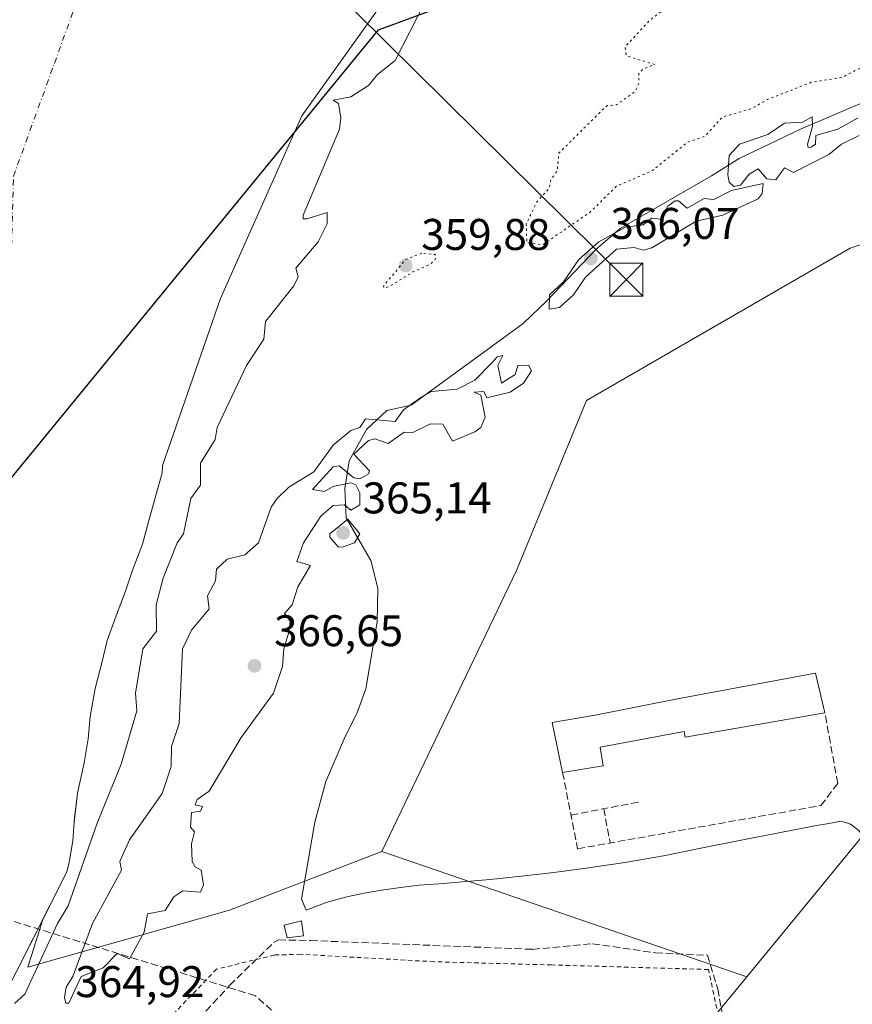
# Model space of a CAD drawing. Units: metres. Extents: x 548542 to 549686, y 4701996 to 4703164.
# Drawn here: x 549340 to 549528, y 4702197 to 4702419 of the extents above; entities that cross this region are included whole.
import ezdxf

# ---------------------------------------------------------------- set-up
doc = ezdxf.new("R2010")
doc.units = ezdxf.units.M
doc.header["$MEASUREMENT"] = 0
for name, pattern in [('DGN Style 2', [1.6480167562047852, 0.988810053722871, -0.6592067024819142]), ('DGN Style 3', [2.307223458686699, 1.648016756204785, -0.6592067024819142]), ('DGN Style 4', [2.6384748266838614, 1.318413404963828, -0.6592067024819142, 0.001648016756204785, -0.6592067024819142]), ('DGN Style 5', [1.1536117293433497, 0.4944050268614355, -0.6592067024819142])]:
    doc.linetypes.add(name, pattern=pattern)
for name, color, linetype, lineweight in [('Alambrada', 7, 'DGN Style 2', 0), ('Arbolado forestal CxS', 92, 'Continuous', 0), ('Comarca', 135, 'Continuous', 13), ('Comarca CxS', 21, 'Continuous', 0), ('Comunidad autónoma', 142, 'Continuous', 30), ('Comunidad Autónoma CxS', 142, 'Continuous', 0), ('Conducción de hidrocarburos lineal', 6, 'DGN Style 3', 0), ('Corriente artificial lineal', 4, 'DGN Style 3', 13), ('Corriente natural Cxs', 4, 'Continuous', 13), ('Corriente natural eje', 4, 'DGN Style 4', 0), ('Cultivos herbáceos CxS', 92, 'Continuous', 0), ('Curva de nivel normal', 30, 'Continuous', 0), ('Curva de nivel normal depresión', 30, 'DGN Style 5', 0), ('Edificación ligera Cxs', 1, 'Continuous', 0), ('Explotación a cielo abierto Cxs', 9, 'Continuous', 0), ('Municipio', 91, 'Continuous', 13), ('Municipio CxS', 4, 'Continuous', 0), ('Muro lineal', 1, 'DGN Style 3', 13), ('Provincia', 7, 'Continuous', 0), ('Provincia CxS', 1, 'Continuous', 0), ('Punto de cota en terreno', 7, 'Continuous', 0), ('Rótulo de punto de cota en terreno', 7, 'Continuous', 0), ('Suelo desnudo CxS', 253, 'Continuous', 0), ('Tendido', 6, 'Continuous', 0), ('Torre de tendido puntual', 7, 'Continuous', 0)]:
    doc.layers.add(name, color=color, linetype=linetype, lineweight=lineweight)
doc.styles.add('Style-Arial', font='txt')

# ---------------------------------------------------------------- blocks, each defined once
blk = doc.blocks.new('5PATER')
at = {"layer": 'Punto de cota en terreno', "linetype": 'Continuous', "lineweight": 0}
h = blk.add_hatch(color=51, dxfattribs=at)
edge = h.paths.add_edge_path()
edge.add_ellipse((0, 0), major_axis=(-0.1095731443231308, -0.1110710700762829), ratio=0.9994222409660322, start_angle=0, end_angle=360)
blk = doc.blocks.new('*U9')
at = {"layer": 'Explotación a cielo abierto Cxs', "color": 9, "linetype": 'Continuous', "lineweight": 0}
for points in [[(549659.2200999996, 4702303.860099999, 367.585699999996), (549661.5000999998, 4702298.690099999, 370.5100999999996), (549659.9112999998, 4702293.172499999, 365.8984000000055), (549653.7534999996, 4702271.789100001, 361.9223000000056), (549638.3591, 4702264.517100001, 361.6873999999953), (549584.2100999998, 4702263.6601, 362.6787999999942), (549541.1901000004, 4702247.780099999, 362.9878999999929), (549530.3800999997, 4702234.620100001, 362.7838000000047), (549529.4901000002, 4702235.8201, 362.8168000000005), (549527.6501000002, 4702237.210100001, 362.8585000000021), (549525.5601000004, 4702237.920100001, 362.8834999999963), (549522.7701000003, 4702237.4001, 362.8463000000047), (549519.9801000003, 4702236.880100001, 362.858699999997), (549511.4600999998, 4702235.2301, 362.8843999999954), (549502.9401000004, 4702233.5701, 363.1316999999981), (549494.1801000005, 4702231.8301, 363.5390999999945), (549485.4001000002, 4702230.0801, 363.2771000000066), (549476.6801000005, 4702228.540100001, 363.3362000000052), (549467.9301000005, 4702227.2401, 363.5734999999986), (549460.6201, 4702226.290100001, 363.2241000000067), (549453.3101000004, 4702225.460100001, 363.1975999999996), (549446.2100999998, 4702224.7401, 363.0970999999991), (549439.0900999998, 4702224.090100001, 363.178700000004), (549434.6101000002, 4702223.7501, 363.133799999996), (549430.2100999998, 4702223.420100001, 363.1275000000023), (549425.9401000004, 4702222.940099999, 363.1270999999979), (549421.6700999998, 4702222.3201, 363.1491999999998), (549417.7301000003, 4702221.640100001, 363.1616000000067), (549413.8400999998, 4702220.800100001, 363.2026999999944), (549409.1401000004, 4702219.520099999, 363.4602000000014), (549404.6201, 4702217.800100001, 363.7241000000067), (549403.5701000001, 4702220.280099999, 364.2125999999989), (549406.5900999998, 4702237.690099999, 362.9302000000025), (549409.1300999997, 4702246.8201, 362.8702000000048), (549413.2301000003, 4702256.460100001, 363.9799999999959), (549416.2401000002, 4702262.5701, 365.3923999999971), (549418.1300999997, 4702267.8201, 364.6358000000037), (549420.7001, 4702282.950099999, 362.8261999999959), (549420.8201000001, 4702290.550100001, 363.0486999999994), (549419.2801000001, 4702296.780099999, 365.3359000000055), (549413.7301000003, 4702306.4101, 376.3644000000059), (549413.4101, 4702313.0001, 379.7715000000026), (549414.3501000004, 4702319.300100001, 378.3730999999971), (549418.2901, 4702326.360099999, 375.8179999999993), (549422.8800999997, 4702330.6501, 372.2317000000039), (549428.4001000002, 4702331.880100001, 377.7704999999987), (549453.6700999998, 4702350.3101, 371.0798999999971), (549459.0301000001, 4702355.4101, 372.7081000000035), (549469.9901000002, 4702366.9801, 366.286300000007), (549475.5900999998, 4702371.7501, 369.6322999999975), (549496.2701000003, 4702383.670100001, 368.6901000000071), (549502.4801000003, 4702387.540100001, 365.906799999997), (549516.3601000002, 4702394.200099999, 373.0798999999971), (549531.8800999997, 4702400.790100001, 376.8405000000057), (549555.9600999998, 4702408.6801, 377.8653000000049), (549571.9700999996, 4702412.630100001, 379.9910999999993), (549580.9600999998, 4702413.840100001, 378.9943999999959), (549598.2001, 4702414.690099999, 374.7520999999979), (549613.2500999998, 4702414.280099999, 374.7856999999931), (549635.4101, 4702410.710100001, 377.7756999999983), (549655.4101, 4702406.720100001, 376.3169999999955), (549661.5201000003, 4702404.200099999, 375.2057999999961), (549662.5758999996, 4702403.4231, 375.0871000000043), (549663.0537, 4702335.836300001, 363.1530000000057), (549660.4600999998, 4702330.290100001, 363.129700000005), (549658.3701, 4702323.860099999, 363.1135999999969), (549656.6901000004, 4702318.520099999, 363.1477000000014), (549656.4801000003, 4702314.440099999, 363.1627000000008), (549657.3000999996, 4702309.860099999, 363.1690999999992)], [(549565.6001000004, 4702282.8101, 364.646900000007), (549565.3701, 4702282.110099999, 364.7853999999934), (549560.8601000002, 4702282.720100001, 364.2041000000027), (549560.0701000001, 4702276.8101, 364.6382000000012), (549571.2100999998, 4702275.630100001, 363.9217000000062), (549571.9567999998, 4702281.843699999, 363.8341999999975)], [(549521.8601000002, 4702262.380100001, 364.5690000000032), (549519.7701000003, 4702271.3201, 364.2324999999983), (549488.9200999998, 4702265.610099999, 365.8687000000064), (549469.9200999998, 4702261.800100001, 364.8555000000051), (549460.2100999998, 4702260.190099999, 364.4192999999942), (549462.6030000001, 4702248.904100001, 365.6325999999972), (549471.7410000004, 4702250.420700001, 367.8089000000036), (549471.0745000001, 4702254.6099, 368.2062000000006), (549490.0601000004, 4702258.140100001, 366.0145000000048), (549490.2600999996, 4702256.860099999, 365.4992000000057)]]:
    blk.add_polyline3d(points, close=True, dxfattribs=at)
blk.add_3dface([(549572.8701, 4702300.040100001, 363.8999999999942), (549561.1749999998, 4702301.0922, 363.2078000000038), (549560.6458000002, 4702296.660399999, 363.3871000000072), (549572.3000999996, 4702295.590100001, 364.6251000000047)], dxfattribs=at)
blk = doc.blocks.new('5TTEND')
at = {"layer": 'Corriente natural Cxs', "color": 7, "linetype": 'Continuous', "lineweight": 0}
for p, q in [((-0.375, 0.3754), (0.375, -0.3746)), ((0.3720000000000001, 0.3784000000000001), (-0.3720000000000001, -0.3776))]:
    blk.add_line(p, q, dxfattribs=at)
at = {"layer": 'Corriente natural Cxs', "color": 7, "linetype": 'Continuous', "lineweight": 0, "flags": 128}
blk.add_lwpolyline([(-0.375, -0.3746), (0.375, -0.3746), (0.375, 0.3754), (-0.375, 0.3754), (-0.3720000000000001, -0.3776)], dxfattribs=at)

msp = doc.modelspace()

# ---------------------------------------------------------------- linework, layer by layer
at = {"layer": 'Alambrada', "color": 7, "linetype": 'DGN Style 2', "lineweight": 0}
msp.add_polyline3d([(549497.4301000005, 4702195.550100001, 362.5513999999966), (549495.5701000001, 4702204.390100001, 363.0724000000046), (549460.1101000002, 4702205.4101, 363.103099999993), (549433.5701000001, 4702206.140100001, 363.0685999999987), (549403.4700999996, 4702207.8201, 363.5083000000013), (549397.5100999996, 4702207.6601, 364.9137999999948), (549384.4301000005, 4702204.470100001, 364.3269), (549359.1901000004, 4702178.3101, 365.1805000000023), (549342.5500999996, 4702165.360099999, 366.288400000005), (549334.6700999998, 4702157.6601, 368.6652000000031), (549330.0500999996, 4702149.840100001, 367.4021999999969), (549332.4801000003, 4702145.940099999, 366.1989000000031), (549324.9700999996, 4702129.100099999, 364.3089000000036), (549316.2200999996, 4702103.340100001, 366.4073000000063), (549313.7500999998, 4702095.590100001, 365.8571999999986)], dxfattribs=at)
at = {"layer": 'Arbolado forestal CxS', "color": 92, "linetype": 'Continuous', "lineweight": 0}
for points in [[(549565.9941999996, 4702379.8913, 363.7219000000041), (549527.5516999997, 4702367.2981, 362.8194999999978), (549468.0204999996, 4702332.902100001, 362.9070999999968), (549452.1453999998, 4702294.537500001, 362.3187999999937), (549421.7182999998, 4702231.0373, 362.9170000000013), (549387.3223000001, 4702217.8081, 363.8552999999956), (549341.7686999999, 4702204.9343, 359.0964999999997), (549345.1398, 4702215.695800001, 358.7839999999997), (549350.5601000004, 4702226.460100001, 358.9355999999971), (549351.0100999996, 4702228.190099999, 358.8340999999928), (549351.9700999996, 4702233.450099999, 358.5666000000056), (549352.2100999998, 4702237.6801, 358.4519), (549352.3169999998, 4702238.607600001, 358.4067000000068), (549352.9600999998, 4702244.190099999, 358.2845999999991), (549354.5102000004, 4702251.100099999, 358.3055000000023), (549355.3901000004, 4702256.460100001, 358.2651000000042), (549355.8400999998, 4702261.530099999, 358.1744999999937), (549356.9600999998, 4702267.8301, 358.0703999999969), (549358.5001999997, 4702273.6601, 358.1778999999952), (549359.7001, 4702278.6801, 358.1300999999949), (549361.7202000003, 4702284.270099999, 358.1340999999957), (549363.8101000004, 4702289.8301, 358.1670000000013), (549365.4302000003, 4702294.5701, 358.1401999999944), (549367.6701999997, 4702300.4301, 358.0819000000047), (549369.1201, 4702305.770099999, 358.1417999999976), (549370.7101999996, 4702311.420100001, 358.1453000000038), (549372.1201, 4702316.590100001, 358.1983000000037), (549372.2301000003, 4702318.200099999, 358.1980999999942), (549385.2807999998, 4702355.964199999, 358.1350999999996), (549403.6958999997, 4702397.2393, 358.1916999999958), (549432.6941999998, 4702437.8794, 357.8888000000007)], [(549432.6941999998, 4702437.8794, 357.8888000000007), (549403.6958999997, 4702397.2393, 358.1916999999958), (549385.2807999998, 4702355.964199999, 358.1350999999996), (549372.2301000003, 4702318.200099999, 358.1980999999942), (549372.1201, 4702316.590100001, 358.1983000000037), (549370.7101999996, 4702311.420100001, 358.1453000000038), (549369.1201, 4702305.770099999, 358.1417999999976), (549367.6701999997, 4702300.4301, 358.0819000000047), (549365.4302000003, 4702294.5701, 358.1401999999944), (549363.8101000004, 4702289.8301, 358.1670000000013), (549361.7202000003, 4702284.270099999, 358.1340999999957), (549359.7001, 4702278.6801, 358.1300999999949), (549358.5001999997, 4702273.6601, 358.1778999999952), (549356.9600999998, 4702267.8301, 358.0703999999969), (549355.8400999998, 4702261.530099999, 358.1744999999937), (549355.3901000004, 4702256.460100001, 358.2651000000042), (549354.5102000004, 4702251.100099999, 358.3055000000023), (549352.9600999998, 4702244.190099999, 358.2845999999991), (549352.3169999998, 4702238.607600001, 358.4067000000068), (549352.2100999998, 4702237.6801, 358.4519), (549351.9700999996, 4702233.450099999, 358.5666000000056), (549351.0100999996, 4702228.190099999, 358.8340999999928), (549350.5601000004, 4702226.460100001, 358.9355999999971), (549345.1398, 4702215.695800001, 358.7839999999997)], [(549565.9941999996, 4702379.8913, 363.7219000000041), (549527.5516999997, 4702367.2981, 362.8194999999978), (549468.0204999996, 4702332.902100001, 362.9070999999968), (549452.1453999998, 4702294.537500001, 362.3187999999937), (549421.7182999998, 4702231.0373, 362.9170000000013)], [(549345.1398, 4702215.695800001, 358.7839999999997), (549341.7686999999, 4702204.9343, 359.0964999999997), (549387.3223000001, 4702217.8081, 363.8552999999956), (549421.7182999998, 4702231.0373, 362.9170000000013)]]:
    msp.add_polyline3d(points, dxfattribs=at)
at = {"layer": 'Comarca', "color": 135, "linetype": 'Continuous', "lineweight": 13, "flags": 128}
msp.add_lwpolyline([(548788.2643390418, 4703158.045835549), (548800.9700000016, 4703137.070100003), (548867.538, 4703026.660100001), (548877.0999999996, 4703010.800100002), (548909.3000000018, 4702960.067100001), (549111.7060000013, 4702641.1611), (549121.6399999995, 4702625.510100001), (549128.051000001, 4702610.509099999), (549145.123000001, 4702570.562100001), (549147.4700000016, 4702565.070099999), (549175.1730000007, 4702515.505100003), (549229.2900000004, 4702418.680100001), (549246.9490000019, 4702395.054099998), (549293.114000001, 4702333.291100001), (549321.4800000003, 4702295.340099999), (549421.0300000008, 4702416.630100001), (549546.9600000011, 4702463.090100002), (549662.1411604132, 4702464.917299371)], dxfattribs=at)
at = {"layer": 'Comarca CxS', "color": 21, "linetype": 'Continuous', "lineweight": 0, "flags": 128}
msp.add_lwpolyline([(549421.0300000003, 4702416.630050001), (549321.48, 4702295.340050001), (549293.1140000006, 4702333.29105), (549246.948999999, 4702395.054049999), (549229.2899999998, 4702418.68005), (549175.1730000002, 4702515.505050002), (549147.4699999987, 4702565.070050002), (549145.1230000004, 4702570.562050001), (549128.0510000006, 4702610.509049999), (549121.639999999, 4702625.510050001), (549111.7060000007, 4702641.16105), (548909.2999999991, 4702960.067049999), (548877.099999999, 4703010.800050002), (548867.5379999994, 4703026.66005), (548800.9699999987, 4703137.070050002), (548788.2643022798, 4703158.045863624), (548790.0800499073, 4703158.058224139), (548974.8006999991, 4703159.315500001), (549657.2000003725, 4703163.959982939), (549662.1411766765, 4702464.917238925), (549546.9600000004, 4702463.090050001)], close=True, dxfattribs=at)
at = {"layer": 'Comunidad autónoma', "color": 142, "linetype": 'Continuous', "lineweight": 30, "flags": 128}
msp.add_lwpolyline([(548788.2643390418, 4703158.045835549), (548800.9700000016, 4703137.070100003), (548867.538, 4703026.660100001), (548877.0999999996, 4703010.800100002), (548909.3000000018, 4702960.067100001), (549111.7060000013, 4702641.1611), (549121.6399999995, 4702625.510100001), (549128.051000001, 4702610.509099999), (549145.123000001, 4702570.562100001), (549147.4700000016, 4702565.070099999), (549175.1730000007, 4702515.505100003), (549229.2900000004, 4702418.680100001), (549246.9490000019, 4702395.054099998), (549293.114000001, 4702333.291100001), (549321.4800000003, 4702295.340099999), (549421.0300000008, 4702416.630100001), (549546.9600000011, 4702463.090100002), (549662.1411604132, 4702464.917299371)], dxfattribs=at)
at = {"layer": 'Comunidad Autónoma CxS', "color": 142, "linetype": 'Continuous', "lineweight": 0, "flags": 128}
msp.add_lwpolyline([(549421.0300000003, 4702416.630050001), (549321.48, 4702295.340050001), (549293.1140000006, 4702333.29105), (549246.948999999, 4702395.054049999), (549229.2899999998, 4702418.68005), (549175.1730000002, 4702515.505050002), (549147.4699999987, 4702565.070050002), (549145.1230000004, 4702570.562050001), (549128.0510000006, 4702610.509049999), (549121.639999999, 4702625.510050001), (549111.7060000007, 4702641.16105), (548909.2999999991, 4702960.067049999), (548877.099999999, 4703010.800050002), (548867.5379999994, 4703026.66005), (548800.9699999987, 4703137.070050002), (548788.2643022798, 4703158.045863624), (548790.0800499073, 4703158.058224139), (548974.8006999991, 4703159.315500001), (549657.2000003725, 4703163.959982939), (549662.1411766765, 4702464.917238925), (549546.9600000004, 4702463.090050001)], close=True, dxfattribs=at)
at = {"layer": 'Conducción de hidrocarburos lineal', "color": 6, "linetype": 'DGN Style 3', "lineweight": 0}
msp.add_polyline3d([(549481.6134000003, 4702077.309900001, 362.8076000000001), (549436.6835000003, 4702160.147800001, 362.3307999999961), (549393.1852000002, 4702198.442399999, 363.2059000000008), (549177.3288000004, 4702264.826500001, 364.9621999999945)], dxfattribs=at)
at = {"layer": 'Corriente artificial lineal', "color": 4, "linetype": 'DGN Style 3', "lineweight": 13}
msp.add_polyline3d([(549388.8980999999, 4702093.684900001, 362.8727999999974), (549371.7531000003, 4702120.116900001, 362.8911999999983), (549350.0835999995, 4702155.359400001, 363.1692000000039), (549347.3849, 4702158.931299999, 363.8894), (549359.4499000004, 4702169.964400001, 364.1986999999936), (549371.1180999996, 4702183.0614, 363.8770999999979), (549387.3899999997, 4702200.841399999, 363.6796000000031), (549397.3912000004, 4702210.5252, 363.5881999999983), (549398.4231000004, 4702211.080800001, 363.5568000000058), (549405.6462000003, 4702210.922, 363.2508999999991), (549455.8113000002, 4702208.937700001, 363.3053999999975), (549469.3844999997, 4702210.207699999, 363.1122999999934), (549483.5926999999, 4702208.1439, 363.0696999999927), (549495.3402000006, 4702207.588300001, 363.0059999999939), (549497.6420999998, 4702199.9683, 362.6245999999956), (549500.2614000002, 4702185.6807, 363.1086000000068)], dxfattribs=at)
at = {"layer": 'Corriente natural Cxs', "color": 4, "linetype": 'Continuous', "lineweight": 13}
msp.add_polyline3d([(549432.6941999998, 4702437.8794, 357.8888000000007), (549403.6958999997, 4702397.2393, 358.1916999999958), (549385.2807999998, 4702355.964199999, 358.1350999999996), (549372.2301000003, 4702318.200099999, 358.1980999999942), (549372.1201, 4702316.590100001, 358.1983000000037), (549370.7100999998, 4702311.420100001, 358.1453000000038), (549369.1201, 4702305.770099999, 358.1417999999976), (549367.6700999998, 4702300.4301, 358.0819000000047), (549365.4301000005, 4702294.5701, 358.1401999999944), (549363.8101000004, 4702289.8301, 358.1670000000013), (549361.7200999996, 4702284.270099999, 358.1340999999957), (549359.7001, 4702278.6801, 358.1300999999949), (549358.5000999998, 4702273.6601, 358.1778999999952), (549356.9600999998, 4702267.8301, 358.0703999999969), (549355.8400999998, 4702261.530099999, 358.1744999999937), (549355.3901000004, 4702256.460100001, 358.2651000000042), (549354.5100999996, 4702251.100099999, 358.3055000000023), (549352.9600999998, 4702244.190099999, 358.2845999999991), (549352.2100999998, 4702237.6801, 358.4519), (549351.9700999996, 4702233.450099999, 358.5666000000056), (549351.0100999996, 4702228.190099999, 358.8340999999928), (549350.5601000004, 4702226.460100001, 358.9355999999971), (549339.1374000004, 4702203.775599999, 358.812699999995)], dxfattribs=at)
msp.add_polyline3d([(549432.6941999998, 4702437.8794, 357.8888000000007), (549403.6958999997, 4702397.2393, 358.1916999999958), (549385.2807999998, 4702355.964199999, 358.1350999999996), (549372.2301000003, 4702318.200099999, 358.1980999999942), (549372.1201, 4702316.590100001, 358.1983000000037), (549370.7100999998, 4702311.420100001, 358.1453000000038), (549369.1201, 4702305.770099999, 358.1417999999976), (549367.6700999998, 4702300.4301, 358.0819000000047), (549365.4301000005, 4702294.5701, 358.1401999999944), (549363.8101000004, 4702289.8301, 358.1670000000013), (549361.7200999996, 4702284.270099999, 358.1340999999957), (549359.7001, 4702278.6801, 358.1300999999949), (549358.5000999998, 4702273.6601, 358.1778999999952), (549356.9600999998, 4702267.8301, 358.0703999999969), (549355.8400999998, 4702261.530099999, 358.1744999999937), (549355.3901000004, 4702256.460100001, 358.2651000000042), (549354.5100999996, 4702251.100099999, 358.3055000000023), (549352.9600999998, 4702244.190099999, 358.2845999999991), (549352.2100999998, 4702237.6801, 358.4519), (549351.9700999996, 4702233.450099999, 358.5666000000056), (549351.0100999996, 4702228.190099999, 358.8340999999928), (549350.5601000004, 4702226.460100001, 358.9355999999971), (549339.1374000004, 4702203.775599999, 358.812699999995)], dxfattribs=at)
at = {"layer": 'Corriente natural eje', "color": 4, "linetype": 'DGN Style 4', "lineweight": 0}
msp.add_polyline3d([(549337.6700999998, 4702351.4001, 358.4961000000039), (549338.5201000003, 4702383.5601, 358.3889000000054), (549347.7654999997, 4702409.064400001, 358.0399000000034), (549352.4801000003, 4702422.0701, 357.968200000003), (549361.3311000001, 4702431.865, 357.8561000000045)], dxfattribs=at)
at = {"layer": 'Cultivos herbáceos CxS', "color": 92, "linetype": 'Continuous', "lineweight": 0, "extrusion": (0.005572311137232457, -0.001911681997928218, 0.9999826472597056), "elevation": -5564.710961789708, "flags": 128}
msp.add_lwpolyline([(549411.1659613478, 4702228.99156398), (549493.6625436301, 4702200.690112267)], dxfattribs=at)
at = {"layer": 'Cultivos herbáceos CxS', "color": 92, "linetype": 'Continuous', "lineweight": 0}
for points in [[(549339.1375000002, 4702203.775599999, 358.812699999995), (549345.1398, 4702215.695800001, 358.7839999999997), (549341.7686999999, 4702204.9343, 359.0964999999997), (549387.3223000001, 4702217.8081, 363.8552999999956), (549421.7182999998, 4702231.0373, 362.9170000000013), (549504.2133, 4702202.735900001, 362.4032000000007), (549476.0758999996, 4702168.4538, 362.1823000000004), (549471.8480000002, 4702163.470799999, 362.1747999999934), (549462.9013999999, 4702153.918600001, 362.1793999999936), (549453.3492000002, 4702144.971999999, 362.1958000000013), (549443.2323000003, 4702136.669299999, 362.2171999999992), (549432.5939999997, 4702129.0461, 362.3359999999957), (549421.4800000004, 4702122.1349, 362.367499999993), (549409.9376999997, 4702115.965399999, 362.3678000000073), (549398.0166999997, 4702110.564099999, 362.6202000000048), (549385.7679000003, 4702105.954, 362.6567000000068), (549373.2438000003, 4702102.154800001, 362.9300999999978), (549360.4981000006, 4702099.1829, 362.988400000002), (549347.5851999996, 4702097.051000001, 362.9499999999971), (549334.5606000006, 4702095.768200001, 362.9818999999989)], [(549345.1398, 4702215.695800001, 358.7839999999997), (549341.7686999999, 4702204.9343, 359.0964999999997), (549387.3223000001, 4702217.8081, 363.8552999999956), (549421.7182999998, 4702231.0373, 362.9170000000013)], [(549345.1398, 4702215.695800001, 358.7839999999997), (549339.1375000002, 4702203.775599999, 358.812699999995), (549320.7224000003, 4702168.638800001, 359.0360999999975), (549320.2242999999, 4702167.615900001, 359.0436000000045), (549318.4177000001, 4702163.9058, 358.9953999999998), (549308.869, 4702144.2971, 358.847299999994), (549298.5601000004, 4702114.720100001, 358.9342000000034), (549296.9200999998, 4702109.7301, 358.7350000000006), (549295.8000999996, 4702104.0601, 358.8804999999993), (549294.0301000001, 4702098.3201, 359.0001000000047), (549293.7430999996, 4702097.320400001, 358.9777999999933)], [(549293.7430999996, 4702097.320400001, 358.9777999999933), (549295.3748000005, 4702097.051000001, 359.7180999999982), (549308.3994000005, 4702095.768200001, 365.2526000000071), (549321.4800000004, 4702095.34, 363.2284999999974), (549334.5606000006, 4702095.768200001, 362.9818999999989), (549347.5851999996, 4702097.051000001, 362.9499999999971), (549360.4981000006, 4702099.1829, 362.988400000002), (549373.2438000003, 4702102.154800001, 362.9300999999978), (549385.7679000003, 4702105.954, 362.6567000000068), (549398.0166999997, 4702110.564099999, 362.6202000000048), (549409.9376999997, 4702115.965399999, 362.3678000000073), (549421.4800000004, 4702122.1349, 362.367499999993), (549432.5939999997, 4702129.0461, 362.3359999999957), (549443.2323000003, 4702136.669299999, 362.2171999999992), (549453.3492000002, 4702144.971999999, 362.1958000000013), (549462.9013999999, 4702153.918600001, 362.1793999999936), (549471.8480000002, 4702163.470799999, 362.1747999999934), (549476.0758999996, 4702168.4538, 362.1823000000004), (549504.2133, 4702202.735900001, 362.4032000000007)]]:
    msp.add_polyline3d(points, dxfattribs=at)
at = {"layer": 'Curva de nivel normal', "color": 30, "linetype": 'Continuous', "lineweight": 0, "flags": 128}
for points, elevation in [([(549338.7699999996, 4702196.710100001), (549341.0899999999, 4702198.790100001), (549348.4500000002, 4702214.790100001), (549350.8700000001, 4702218.790100001), (549357.4400000004, 4702237.460100001), (549362.8899999997, 4702250.790100001), (549366.3799999999, 4702262.790100001), (549366.1200000001, 4702266.790100001), (549367.7400000002, 4702276.790100001), (549370.8099999996, 4702280.790100001), (549370.7699999996, 4702286.790100001), (549372.3300000001, 4702292.790100001), (549375.5099999999, 4702300.790100001), (549376.9400000004, 4702302.790100001), (549378.5899999999, 4702310.790100001), (549380.7699999996, 4702313.7501), (549380.7699999996, 4702318.790100001), (549384.0899999999, 4702324.110099999), (549384.5499999998, 4702326.790100001), (549391.1500000004, 4702340.790100001), (549395.0999999996, 4702346.790100001), (549395.4900000002, 4702350.790100001), (549401.8700000001, 4702358.780099999), (549402.8300000001, 4702360.840100001), (549402.3099999996, 4702362.780099999), (549407.3399999999, 4702368.780099999), (549409.3899999997, 4702372.780099999), (549409.3899999997, 4702375.4001), (549404.7699999996, 4702373.940099999), (549403.9699999997, 4702373.9801), (549403.9800000004, 4702374.780099999), (549412.1900000004, 4702394.200099999), (549412.5199999996, 4702396.780099999), (549411.9900000002, 4702400.0001), (549410.7699999996, 4702400.780099999), (549414.7699999996, 4702401.520099999), (549418.7699999996, 4702404.0701), (549420.7699999996, 4702406.520099999), (549424.7699999996, 4702409.700099999), (549431.4900000002, 4702422.780099999)], 360), ([(549529.3499999996, 4702396.780099999), (549524.7599999999, 4702394.200099999), (549519.7999999998, 4702392.780099999), (549519.7100000001, 4702390.780099999), (549518.7599999999, 4702390.130100001), (549518.0599999996, 4702390.0801), (549517.9100000003, 4702390.780099999), (549519.0899999999, 4702394.780099999), (549518.9800000004, 4702397.0001), (549516.7599999999, 4702395.7601), (549512.7599999999, 4702395.590100001), (549508.9900000002, 4702393.0101), (549502.5300000003, 4702390.780099999), (549500.2400000002, 4702388.2601), (549499.9000000004, 4702383.920100001), (549500.2400000002, 4702382.2601), (549501.25, 4702381.270099999), (549502.7599999999, 4702381.520099999), (549504.7599999999, 4702384.0101), (549506.7599999999, 4702385.2501), (549508.7599999999, 4702382.9901), (549510.7599999999, 4702382.780099999), (549512.7599999999, 4702385.460100001), (549514.7599999999, 4702384.4301), (549522.7599999999, 4702388.470100001), (549525.6299999999, 4702390.780099999), (549529.6200000001, 4702392.780099999)], 365), ([(549507.9000000004, 4702381.920100001), (549500.7599999999, 4702380.3201), (549496.7599999999, 4702378.3301), (549494.5499999998, 4702378.5701), (549490.7699999996, 4702376.360099999), (549488.7699999996, 4702378.040100001), (549488, 4702378.0101), (549486.3600000005, 4702376.780099999), (549484.7699999996, 4702373.840100001), (549482.7699999996, 4702374.0601), (549480.7699999996, 4702372.5601), (549476.7699999996, 4702372.090100001), (549470.7699999996, 4702368.780099999), (549466.2800000003, 4702364.780099999), (549462.7699999996, 4702359.7501), (549459.6399999997, 4702356.790100001), (549459.5499999998, 4702353.5701), (549461.9100000003, 4702353.9301), (549465.0700000003, 4702356.790100001), (549467.7599999999, 4702360.780099999), (549474.7699999996, 4702367.130100001), (549478.7699999996, 4702367.5001), (549480.8899999997, 4702366.9001), (549482.7699999996, 4702367.360099999), (549492.7699999996, 4702373.390100001), (549498.7599999999, 4702374.780099999), (549506.7599999999, 4702378.4301), (549507.6699999999, 4702379.690099999), (549507.9000000004, 4702381.920100001)], 365), ([(549449.0700000003, 4702343.090100001), (549447.8200000003, 4702342.790100001), (549446.7699999996, 4702341.600099999), (549442.7699999996, 4702337.540100001), (549438.7699999996, 4702335.440099999), (549432.9400000004, 4702334.960100001), (549430.7699999996, 4702333.7401), (549426.6600000003, 4702330.790100001), (549424.7699999996, 4702328.140100001), (549418.0599999996, 4702328.790100001), (549416.7699999996, 4702326.790100001), (549414.7699999996, 4702326.110099999), (549410.7699999996, 4702322.850099999), (549406.3899999997, 4702316.790100001), (549400.7699999996, 4702313.3101), (549398.0899999999, 4702310.790100001), (549396.7699999996, 4702308.790100001), (549393.8700000001, 4702300.790100001), (549390.7699999996, 4702298.0801), (549386.7699999996, 4702297.0601), (549384.4199999999, 4702294.790100001), (549384.1500000004, 4702292.170100001), (549382.3799999999, 4702288.790100001), (549382.7699999996, 4702285.8201), (549378.7699999996, 4702281.0001), (549376.7400000002, 4702276.790100001), (549375.9299999997, 4702259.950099999), (549374.25, 4702254.790100001), (549374.1900000004, 4702250.210100001), (549372.0899999999, 4702244.110099999), (549364.7699999996, 4702233.6601), (549362.54, 4702228.790100001), (549362.9299999997, 4702226.790100001), (549356.4000000004, 4702214.790100001), (549351.9100000003, 4702202.790100001), (549350.4000000004, 4702200.420100001), (549350.0499999998, 4702198.0701), (549350.3399999999, 4702196.790100001), (549351, 4702196.790100001), (549353.7999999998, 4702202.790100001), (549358.7699999996, 4702204.790100001), (549361.9699999997, 4702207.9901), (549364.7699999996, 4702206.790100001), (549368.0700000003, 4702212.790100001), (549368.7699999996, 4702216.9901), (549372.7699999996, 4702217.710100001), (549374.7699999996, 4702220.790100001), (549376.7699999996, 4702222.120100001), (549380.7699999996, 4702221.8301), (549381.4600000001, 4702223.4801), (549380.9699999997, 4702226.790100001), (549379.5499999998, 4702227.5701), (549378.8700000001, 4702228.790100001), (549378.7699999996, 4702232.790100001), (549379.4600000001, 4702235.4801), (549378.5300000003, 4702236.550100001), (549378.7699999996, 4702239.870100001), (549380.7699999996, 4702240.170100001), (549381.2199999997, 4702241.2401), (549379.5700000003, 4702241.590100001), (549380.0199999996, 4702242.790100001), (549382.7699999996, 4702244.6601), (549389.9699999997, 4702256.790100001), (549397.2800000003, 4702266.790100001), (549399.3399999999, 4702272.790100001), (549399.6100000005, 4702276.790100001), (549400.8099999996, 4702280.8301), (549401.0599999996, 4702283.0801), (549399.75, 4702284.790100001), (549401.5099999999, 4702286.790100001), (549402.7400000002, 4702290.790100001), (549405.6299999999, 4702295.6501), (549402.5599999996, 4702296.5801), (549404.0499999998, 4702300.790100001), (549407.9400000004, 4702306.790100001), (549410.7699999996, 4702309.1801), (549413.3399999999, 4702309.360099999), (549414.7699999996, 4702308.1601), (549416.7699999996, 4702309.350099999), (549416.7699999996, 4702312.090100001), (549415.8700000001, 4702313.890100001), (549414.7699999996, 4702314.3201), (549410.7699999996, 4702313.4801), (549408.7699999996, 4702312.370100001), (549406.0599999996, 4702312.790100001), (549410.7699999996, 4702317.9301), (549412.1100000005, 4702318.130100001), (549415.4000000004, 4702315.420100001), (549416.7699999996, 4702315.210100001), (549418.7699999996, 4702316.370100001), (549418.9900000002, 4702317.0101), (549415.4600000001, 4702320.790100001), (549418.7699999996, 4702323.870100001), (549420.2000000002, 4702324.220100001), (549423.1900000004, 4702323.210100001), (549426.7699999996, 4702325.7601), (549428.7699999996, 4702325.720100001), (549432.7699999996, 4702327.610099999), (549435.5499999998, 4702327.5701), (549437.7400000002, 4702323.7601), (549442.7699999996, 4702325.850099999), (549444.0899999999, 4702326.790100001), (549445.1100000005, 4702329.130100001), (549444.1100000005, 4702334.130100001), (549442.5800000001, 4702334.790100001), (549444.7699999996, 4702334.9301), (549445.5099999999, 4702333.530099999), (549450.7699999996, 4702334.790100001), (549453.7599999999, 4702336.790100001), (549455.5899999999, 4702339.610099999), (549454.8600000005, 4702340.880100001), (549452.5099999999, 4702340.790100001), (549451.8899999997, 4702338.790100001), (549448.7699999996, 4702336.790100001), (549447.9400000004, 4702340.790100001), (549449.0700000003, 4702343.090100001)], 365), ([(549414.0700000003, 4702306.090100001), (549410.0099999999, 4702302.790100001), (549410, 4702302.020099999), (549411.8600000005, 4702299.880100001), (549412.7699999996, 4702299.7501), (549415.5800000001, 4702300.790100001), (549416.7699999996, 4702302.790100001), (549414.0700000003, 4702306.090100001)], 365)]:
    msp.add_lwpolyline(points, dxfattribs=dict(at, elevation=elevation))
at = {"layer": 'Curva de nivel normal depresión', "color": 30, "linetype": 'DGN Style 5', "lineweight": 0, "elevation": 360, "flags": 128}
for points in [[(549612.7599999999, 4702463.1601), (549610.4400000004, 4702460.460100001), (549610.4500000002, 4702456.780099999), (549611.4199999999, 4702454.780099999), (549606.7599999999, 4702452.2401), (549602.3200000003, 4702450.780099999), (549596.7599999999, 4702449.880100001), (549588.7599999999, 4702444.0801), (549576.7599999999, 4702439.8201), (549573.8300000001, 4702439.850099999), (549572.5099999999, 4702440.530099999), (549572.0300000003, 4702442.050100001), (549569.8399999999, 4702443.860099999), (549563.7300000004, 4702445.7501), (549560.7599999999, 4702445.4801), (549554.7599999999, 4702443.140100001), (549549.3700000001, 4702445.390100001), (549549.2199999997, 4702449.2401), (549542.6699999999, 4702450.690099999), (549540.7599999999, 4702450.210100001), (549530.7599999999, 4702441.1501), (549527.7599999999, 4702434.780099999), (549524.1600000003, 4702432.780099999), (549517.7800000003, 4702426.780099999), (549514.1399999997, 4702424.780099999), (549512.7599999999, 4702424.2601), (549510.4900000002, 4702424.5101), (549502.7599999999, 4702426.5101), (549500.7599999999, 4702427.600099999), (549497.8600000005, 4702427.880100001), (549495.6100000005, 4702427.630100001), (549491.9100000003, 4702425.920100001), (549482.25, 4702418.780099999), (549476.7100000001, 4702412.780099999), (549477.0199999996, 4702410.780099999), (549483.4000000004, 4702408.780099999), (549480.7699999996, 4702407.8201), (549479.7999999998, 4702406.780099999), (549479.8700000001, 4702404.780099999), (549479.0599999996, 4702402.780099999), (549474.7699999996, 4702399.700099999), (549472.7699999996, 4702399.520099999), (549471.8300000001, 4702398.780099999), (549461.75, 4702388.780099999), (549461.3799999999, 4702384.780099999), (549459.9299999997, 4702382.780099999), (549459.5499999998, 4702380.780099999), (549456.7699999996, 4702377.800100001), (549454.4000000004, 4702372.780099999), (549454.5099999999, 4702368.520099999), (549458.0700000003, 4702368.0801), (549468.7699999996, 4702375.4101), (549474.7699999996, 4702381.3101), (549482.7699999996, 4702384.7601), (549490.7699999996, 4702391.200099999), (549494.7599999999, 4702392.630100001), (549498.7599999999, 4702397.0001), (549505.2199999997, 4702398.780099999), (549508.9000000004, 4702400.920100001), (549518.7599999999, 4702404.780099999), (549525.9199999999, 4702405.940099999), (549536.7599999999, 4702411.8201), (549542.7599999999, 4702413.7501), (549561.3200000003, 4702417.340100001), (549564.7599999999, 4702417.520099999), (549566.6600000003, 4702416.6801), (549574.7599999999, 4702418.940099999), (549582.4299999997, 4702418.450099999), (549590.7599999999, 4702421.590100001), (549597.4500000002, 4702421.470100001), (549604.7599999999, 4702419.960100001), (549608.4900000002, 4702420.780099999), (549610.7599999999, 4702422.0801), (549614.2199999997, 4702424.780099999), (549616.5099999999, 4702430.780099999), (549618.0700000003, 4702432.780099999), (549617.6100000005, 4702435.630100001), (549616.7599999999, 4702436.780099999), (549619.0899999999, 4702438.780099999), (549617.9900000002, 4702442.780099999), (549620.0999999996, 4702448.780099999), (549628.7599999999, 4702451.5001), (549630.6299999999, 4702452.780099999), (549631.5899999999, 4702454.780099999), (549630.5899999999, 4702456.780099999), (549624.7599999999, 4702460.960100001), (549622.0899999999, 4702460.780099999), (549621.3600000005, 4702458.780099999), (549619.9900000002, 4702458.0101), (549617.7400000002, 4702457.7601), (549616.7599999999, 4702458.9301), (549611.6399999997, 4702457.6601), (549611.3499999996, 4702459.370100001), (549612.7599999999, 4702463.1601)], [(549430.7699999996, 4702366.1601), (549427.1299999999, 4702364.780099999), (549422.1600000003, 4702358.780099999), (549422.2599999999, 4702358.270099999), (549423.6399999997, 4702358.780099999), (549428.7699999996, 4702361.950099999), (549432.7699999996, 4702363.7501), (549433.8300000001, 4702364.780099999), (549433.8799999999, 4702365.890100001), (549430.7699999996, 4702366.1601)]]:
    msp.add_lwpolyline(points, dxfattribs=at)
at = {"layer": 'Edificación ligera Cxs', "color": 1, "linetype": 'Continuous', "lineweight": 0, "elevation": 368.2062000000007, "flags": 128}
msp.add_lwpolyline([(549521.8601000002, 4702262.380100001), (549490.2600999996, 4702256.860099999), (549490.0601000004, 4702258.140100001), (549471.0745000001, 4702254.6099), (549471.7410000004, 4702250.420700001), (549462.6030000001, 4702248.904100001), (549460.2100999998, 4702260.190099999), (549469.9200999998, 4702261.800100001), (549488.9200999998, 4702265.610099999), (549519.7701000003, 4702271.3201)], close=True, dxfattribs=at)
at = {"layer": 'Edificación ligera Cxs', "color": 1, "linetype": 'Continuous', "lineweight": 0}
for points in [[(549462.6030000001, 4702248.904100001, 365.6325999999972), (549460.2100999998, 4702260.190099999, 364.4192999999942), (549469.9200999998, 4702261.800100001, 364.8555000000051), (549488.9200999998, 4702265.610099999, 365.8687000000064), (549519.7701000003, 4702271.3201, 364.2324999999983), (549521.8601000002, 4702262.380100001, 364.5690000000032)], [(549521.8601000002, 4702262.380100001, 364.5690000000032), (549490.2600999996, 4702256.860099999, 365.4992000000057), (549490.0601000004, 4702258.140100001, 366.0145000000048), (549471.0745000001, 4702254.6099, 368.2062000000006), (549471.7410000004, 4702250.420700001, 367.8089000000036), (549462.6030000001, 4702248.904100001, 365.6325999999972)], [(549404.0500999996, 4702212.020099999, 364.4312999999966), (549400.3400999998, 4702211.5701, 364.6255999999994), (549399.6901000004, 4702214.4301, 364.4674999999988), (549403.5900999998, 4702215.380100001, 364.1419000000024), (549404.0500999996, 4702212.020099999, 364.4312999999966)]]:
    msp.add_polyline3d(points, dxfattribs=at)
msp.add_3dface([(549404.0500999996, 4702212.020099999, 364.6255999999994), (549400.3400999998, 4702211.5701, 364.6255999999994), (549399.6901000004, 4702214.4301, 364.6255999999994), (549403.5900999998, 4702215.380100001, 364.6255999999994)], dxfattribs=at)
at = {"layer": 'Explotación a cielo abierto Cxs', "color": 9, "linetype": 'Continuous', "lineweight": 0}
for points in [[(549529.4901000002, 4702235.8201, 362.8168000000005), (549527.6501000002, 4702237.210100001, 362.8585000000021), (549525.5601000004, 4702237.920100001, 362.8834999999963), (549522.7701000003, 4702237.4001, 362.8463000000047), (549519.9801000003, 4702236.880100001, 362.858699999997), (549511.4600999998, 4702235.2301, 362.8843999999954), (549502.9401000004, 4702233.5701, 363.1316999999981), (549494.1801000005, 4702231.8301, 363.5390999999945), (549485.4001000002, 4702230.0801, 363.2771000000066), (549476.6801000005, 4702228.540100001, 363.3362000000052), (549467.9301000005, 4702227.2401, 363.5734999999986), (549460.6201, 4702226.290100001, 363.2241000000067), (549453.3101000004, 4702225.460100001, 363.1975999999996), (549446.2100999998, 4702224.7401, 363.0970999999991), (549439.0900999998, 4702224.090100001, 363.178700000004), (549434.6101000002, 4702223.7501, 363.133799999996), (549430.2100999998, 4702223.420100001, 363.1275000000023), (549425.9401000004, 4702222.940099999, 363.1270999999979), (549421.6700999998, 4702222.3201, 363.1491999999998), (549417.7301000003, 4702221.640100001, 363.1616000000067), (549413.8400999998, 4702220.800100001, 363.2026999999944), (549409.1401000004, 4702219.520099999, 363.4602000000014), (549404.6201, 4702217.800100001, 363.7241000000067), (549403.5701000001, 4702220.280099999, 364.2125999999989), (549406.5900999998, 4702237.690099999, 362.9302000000025), (549409.1300999997, 4702246.8201, 362.8702000000048), (549413.2301000003, 4702256.460100001, 363.9799999999959), (549416.2401000002, 4702262.5701, 365.3923999999971), (549418.1300999997, 4702267.8201, 364.6358000000037), (549420.7001, 4702282.950099999, 362.8261999999959), (549420.8201000001, 4702290.550100001, 363.0486999999994), (549419.2801000001, 4702296.780099999, 365.3359000000055), (549413.7301000003, 4702306.4101, 376.3644000000059), (549413.4101, 4702313.0001, 379.7715000000026), (549414.3501000004, 4702319.300100001, 378.3730999999971), (549418.2901, 4702326.360099999, 375.8179999999993), (549422.8800999997, 4702330.6501, 372.2317000000039), (549428.4001000002, 4702331.880100001, 377.7704999999987), (549453.6700999998, 4702350.3101, 371.0798999999971), (549459.0301000001, 4702355.4101, 372.7081000000035), (549469.9901000002, 4702366.9801, 366.286300000007), (549475.5900999998, 4702371.7501, 369.6322999999975), (549496.2701000003, 4702383.670100001, 368.6901000000071), (549502.4801000003, 4702387.540100001, 365.906799999997), (549516.3601000002, 4702394.200099999, 373.0798999999971), (549531.8800999997, 4702400.790100001, 376.8405000000057)], [(549462.6030000001, 4702248.904100001, 365.6325999999972), (549460.2100999998, 4702260.190099999, 364.4192999999942), (549469.9200999998, 4702261.800100001, 364.8555000000051), (549488.9200999998, 4702265.610099999, 365.8687000000064), (549519.7701000003, 4702271.3201, 364.2324999999983), (549521.8601000002, 4702262.380100001, 364.5690000000032)], [(549521.8601000002, 4702262.380100001, 364.5690000000032), (549490.2600999996, 4702256.860099999, 365.4992000000057), (549490.0601000004, 4702258.140100001, 366.0145000000048), (549471.0745000001, 4702254.6099, 368.2062000000006), (549471.7410000004, 4702250.420700001, 367.8089000000036), (549462.6030000001, 4702248.904100001, 365.6325999999972)]]:
    msp.add_polyline3d(points, dxfattribs=at)
at = {"layer": 'Municipio', "color": 91, "linetype": 'Continuous', "lineweight": 13, "flags": 128}
msp.add_lwpolyline([(548788.2643390418, 4703158.045835549), (548800.9700000016, 4703137.070100003), (548867.538, 4703026.660100001), (548877.0999999996, 4703010.800100002), (548909.3000000018, 4702960.067100001), (549111.7060000013, 4702641.1611), (549121.6399999995, 4702625.510100001), (549128.051000001, 4702610.509099999), (549145.123000001, 4702570.562100001), (549147.4700000016, 4702565.070099999), (549175.1730000007, 4702515.505100003), (549229.2900000004, 4702418.680100001), (549246.9490000019, 4702395.054099998), (549293.114000001, 4702333.291100001), (549321.4800000003, 4702295.340099999), (549421.0300000008, 4702416.630100001), (549546.9600000011, 4702463.090100002), (549662.1411604132, 4702464.917299371)], dxfattribs=at)
at = {"layer": 'Municipio CxS', "color": 4, "linetype": 'Continuous', "lineweight": 0, "flags": 128}
msp.add_lwpolyline([(549421.0300000003, 4702416.630050001), (549321.48, 4702295.340050001), (549293.1140000006, 4702333.29105), (549246.948999999, 4702395.054049999), (549229.2899999998, 4702418.68005), (549175.1730000002, 4702515.505050002), (549147.4699999987, 4702565.070050002), (549145.1230000004, 4702570.562050001), (549128.0510000006, 4702610.509049999), (549121.639999999, 4702625.510050001), (549111.7060000007, 4702641.16105), (548909.2999999991, 4702960.067049999), (548877.099999999, 4703010.800050002), (548867.5379999994, 4703026.66005), (548800.9699999987, 4703137.070050002), (548788.2643022798, 4703158.045863624), (548790.0800499073, 4703158.058224139), (548974.8006999991, 4703159.315500001), (549657.2000003725, 4703163.959982939), (549662.1411766765, 4702464.917238925), (549546.9600000004, 4702463.090050001)], close=True, dxfattribs=at)
at = {"layer": 'Muro lineal', "color": 1, "linetype": 'DGN Style 3', "lineweight": 13, "extrusion": (0.06798020037467042, 0.01309526053652085, 0.9976007249939729), "elevation": 99293.61404457255, "flags": 128}
msp.add_lwpolyline([(4513415.679487985, -1425547.320066647), (4513415.679487985, -1425562.940461465)], dxfattribs=at)
at = {"layer": 'Muro lineal', "color": 1, "linetype": 'DGN Style 3', "lineweight": 13, "extrusion": (0.01115754125402186, -0.05915021097973766, 0.9981867369456565), "elevation": -271643.2852341151, "flags": 128}
msp.add_lwpolyline([(1411565.168766997, 4510729.505917002), (1411565.168766997, 4510721.632952989)], dxfattribs=at)
at = {"layer": 'Muro lineal', "color": 1, "linetype": 'DGN Style 3', "lineweight": 13}
msp.add_polyline3d([(549462.6030000001, 4702248.904100001, 365.6325999999972), (549465.9901000002, 4702231.6601, 365.1352000000043), (549520.9600999998, 4702241.4301, 363.1873000000051), (549524.7701000003, 4702246.4301, 363.3173999999999), (549521.8601000002, 4702262.380100001, 364.5690000000032)], dxfattribs=at)
at = {"layer": 'Provincia', "color": 7, "linetype": 'Continuous', "lineweight": 0, "flags": 128}
msp.add_lwpolyline([(548788.2643390418, 4703158.045835549), (548800.9700000016, 4703137.070100003), (548867.538, 4703026.660100001), (548877.0999999996, 4703010.800100002), (548909.3000000018, 4702960.067100001), (549111.7060000013, 4702641.1611), (549121.6399999995, 4702625.510100001), (549128.051000001, 4702610.509099999), (549145.123000001, 4702570.562100001), (549147.4700000016, 4702565.070099999), (549175.1730000007, 4702515.505100003), (549229.2900000004, 4702418.680100001), (549246.9490000019, 4702395.054099998), (549293.114000001, 4702333.291100001), (549321.4800000003, 4702295.340099999), (549421.0300000008, 4702416.630100001), (549546.9600000011, 4702463.090100002), (549662.1411604132, 4702464.917299371)], dxfattribs=at)
at = {"layer": 'Provincia CxS', "color": 1, "linetype": 'Continuous', "lineweight": 0, "flags": 128}
msp.add_lwpolyline([(549421.0300000003, 4702416.630050001), (549321.48, 4702295.340050001), (549293.1140000006, 4702333.29105), (549246.948999999, 4702395.054049999), (549229.2899999998, 4702418.68005), (549175.1730000002, 4702515.505050002), (549147.4699999987, 4702565.070050002), (549145.1230000004, 4702570.562050001), (549128.0510000006, 4702610.509049999), (549121.639999999, 4702625.510050001), (549111.7060000007, 4702641.16105), (548909.2999999991, 4702960.067049999), (548877.099999999, 4703010.800050002), (548867.5379999994, 4703026.66005), (548800.9699999987, 4703137.070050002), (548788.2643022798, 4703158.045863624), (548790.0800499073, 4703158.058224139), (548974.8006999991, 4703159.315500001), (549657.2000003725, 4703163.959982939), (549662.1411766765, 4702464.917238925), (549546.9600000004, 4702463.090050001)], close=True, dxfattribs=at)
at = {"layer": 'Suelo desnudo CxS', "color": 253, "linetype": 'Continuous', "lineweight": 0, "extrusion": (0.005572311137232457, -0.001911681997928218, 0.9999826472597056), "elevation": -5564.710961789708, "flags": 128}
msp.add_lwpolyline([(549411.1659613478, 4702228.99156398), (549493.6625436301, 4702200.690112267)], dxfattribs=at)
at = {"layer": 'Suelo desnudo CxS', "color": 253, "linetype": 'Continuous', "lineweight": 0}
for points in [[(549432.6941999998, 4702437.8794, 357.8888000000007), (549403.6958999997, 4702397.2393, 358.1916999999958), (549385.2807999998, 4702355.964199999, 358.1350999999996), (549372.2301000003, 4702318.200099999, 358.1980999999942), (549372.1201, 4702316.590100001, 358.1983000000037), (549370.7101999996, 4702311.420100001, 358.1453000000038), (549369.1201, 4702305.770099999, 358.1417999999976), (549367.6701999997, 4702300.4301, 358.0819000000047), (549365.4302000003, 4702294.5701, 358.1401999999944), (549363.8101000004, 4702289.8301, 358.1670000000013), (549361.7202000003, 4702284.270099999, 358.1340999999957), (549359.7001, 4702278.6801, 358.1300999999949), (549358.5001999997, 4702273.6601, 358.1778999999952), (549356.9600999998, 4702267.8301, 358.0703999999969), (549355.8400999998, 4702261.530099999, 358.1744999999937), (549355.3901000004, 4702256.460100001, 358.2651000000042), (549354.5102000004, 4702251.100099999, 358.3055000000023), (549352.9600999998, 4702244.190099999, 358.2845999999991), (549352.3169999998, 4702238.607600001, 358.4067000000068), (549352.2100999998, 4702237.6801, 358.4519), (549351.9700999996, 4702233.450099999, 358.5666000000056), (549351.0100999996, 4702228.190099999, 358.8340999999928), (549350.5601000004, 4702226.460100001, 358.9355999999971), (549345.1398, 4702215.695800001, 358.7839999999997), (549339.1375000002, 4702203.775599999, 358.812699999995)], [(549432.6941999998, 4702437.8794, 357.8888000000007), (549403.6958999997, 4702397.2393, 358.1916999999958), (549385.2807999998, 4702355.964199999, 358.1350999999996), (549372.2301000003, 4702318.200099999, 358.1980999999942), (549372.1201, 4702316.590100001, 358.1983000000037), (549370.7101999996, 4702311.420100001, 358.1453000000038), (549369.1201, 4702305.770099999, 358.1417999999976), (549367.6701999997, 4702300.4301, 358.0819000000047), (549365.4302000003, 4702294.5701, 358.1401999999944), (549363.8101000004, 4702289.8301, 358.1670000000013), (549361.7202000003, 4702284.270099999, 358.1340999999957), (549359.7001, 4702278.6801, 358.1300999999949), (549358.5001999997, 4702273.6601, 358.1778999999952), (549356.9600999998, 4702267.8301, 358.0703999999969), (549355.8400999998, 4702261.530099999, 358.1744999999937), (549355.3901000004, 4702256.460100001, 358.2651000000042), (549354.5102000004, 4702251.100099999, 358.3055000000023), (549352.9600999998, 4702244.190099999, 358.2845999999991), (549352.3169999998, 4702238.607600001, 358.4067000000068), (549352.2100999998, 4702237.6801, 358.4519), (549351.9700999996, 4702233.450099999, 358.5666000000056), (549351.0100999996, 4702228.190099999, 358.8340999999928), (549350.5601000004, 4702226.460100001, 358.9355999999971), (549345.1398, 4702215.695800001, 358.7839999999997)], [(549565.9941999996, 4702379.8913, 363.7219000000041), (549527.5516999997, 4702367.2981, 362.8194999999978), (549468.0204999996, 4702332.902100001, 362.9070999999968), (549452.1453999998, 4702294.537500001, 362.3187999999937), (549421.7182999998, 4702231.0373, 362.9170000000013)], [(549633.4825999998, 4702264.4375, 361.7170000000042), (549584.2105, 4702263.655900001, 362.6892999999982), (549541.1858000001, 4702247.782500001, 362.9897999999957), (549523.5784, 4702226.3299, 362.5353999999934), (549520.1508999999, 4702222.153899999, 362.4719000000041), (549504.2133, 4702202.735900001, 362.4032000000007)], [(549345.1398, 4702215.695800001, 358.7839999999997), (549339.1375000002, 4702203.775599999, 358.812699999995), (549320.7224000003, 4702168.638800001, 359.0360999999975), (549320.2242999999, 4702167.615900001, 359.0436000000045), (549318.4177000001, 4702163.9058, 358.9953999999998), (549308.869, 4702144.2971, 358.847299999994), (549298.5601000004, 4702114.720100001, 358.9342000000034), (549296.9200999998, 4702109.7301, 358.7350000000006), (549295.8000999996, 4702104.0601, 358.8804999999993), (549294.0301000001, 4702098.3201, 359.0001000000047), (549293.7430999996, 4702097.320400001, 358.9777999999933)]]:
    msp.add_polyline3d(points, dxfattribs=at)
msp.add_polyline3d([(549633.4825999998, 4702264.4375, 361.7170000000042), (549584.2105, 4702263.655900001, 362.6892999999982), (549541.1858000001, 4702247.782500001, 362.9897999999957), (549523.5784, 4702226.3299, 362.5353999999934), (549520.1508999999, 4702222.153899999, 362.4719000000041), (549504.2133, 4702202.735900001, 362.4032000000007), (549421.7182999998, 4702231.0373, 362.9170000000013), (549452.1453999998, 4702294.537500001, 362.3187999999937), (549468.0204999996, 4702332.902100001, 362.9070999999968), (549527.5516999997, 4702367.2981, 362.8194999999978), (549565.9941999996, 4702379.8913, 363.7219000000041), (549572.3062000005, 4702364.9005, 362.8093999999983), (549577.0686999997, 4702360.931700001, 362.897299999997), (549586.5937000001, 4702353.787900001, 362.899900000004), (549596.1187000005, 4702349.025400001, 363.2589000000008), (549609.6124999998, 4702343.4692, 363.709400000007), (549623.1062000003, 4702337.912900001, 363.6791999999987), (549634.2187999999, 4702334.7379, 363.0880000000034), (549638.1875, 4702322.037900001, 362.8319000000047), (549638.1875, 4702305.369100001, 363.007500000007), (549633.4249999998, 4702289.494100001, 362.8796000000002)], close=True, dxfattribs=at)
at = {"layer": 'Tendido', "color": 6, "linetype": 'Continuous', "lineweight": 0, "extrusion": (-0.1177341079758894, -0.1278678587476689, 0.9847783966550078), "elevation": -665613.0159179401, "flags": 128}
msp.add_lwpolyline([(-2781143.895960245, 3773265.082946161), (-2781139.509849614, 3773262.42724265), (-2780938.890274385, 3773255.190795778)], dxfattribs=at)

# ---------------------------------------------------------------- block references
at = {"layer": 'Explotación a cielo abierto Cxs', "color": 9, "linetype": 'Continuous', "lineweight": 0}
msp.add_blockref('*U9', (0, 0), dxfattribs=at)
at = {"layer": 'Punto de cota en terreno', "color": 7, "linetype": 'Continuous', "lineweight": 0, "xscale": 10, "yscale": 10, "zscale": 10}
for p in [(549469, 4702365, 366.070000000007), (549427.1299999999, 4702363.390000001, 359.8800000000047), (549413, 4702303, 365.1399999999995), (549393, 4702273, 366.6499999999942)]:
    msp.add_blockref('5PATER', p, dxfattribs=at)
at = {"layer": 'Torre de tendido puntual', "color": 7, "linetype": 'Continuous', "lineweight": 0, "xscale": 10, "yscale": 10, "zscale": 10}
msp.add_blockref('5TTEND', (549477.0034999996, 4702360.197000001, 365.4612999999954), dxfattribs=at)

# ---------------------------------------------------------------- texts
at = {"layer": 'Rótulo de punto de cota en terreno', "color": 7, "linetype": 'Continuous', "lineweight": 0, "style": 'Style-Arial'}
for s, p in [('366,07', (549473.4096999997, 4702369.409700001)), ('359,88', (549430.6578000002, 4702366.9178)), ('365,14', (549417.4096999997, 4702307.409700001)), ('366,65', (549397.4096999997, 4702277.409700001)), ('364,92', (549352.5077999998, 4702198.147800001))]:
    msp.add_text(s, height=7.000000000000002, dxfattribs=at).set_placement(p)

doc.saveas('drawing.dxf')
